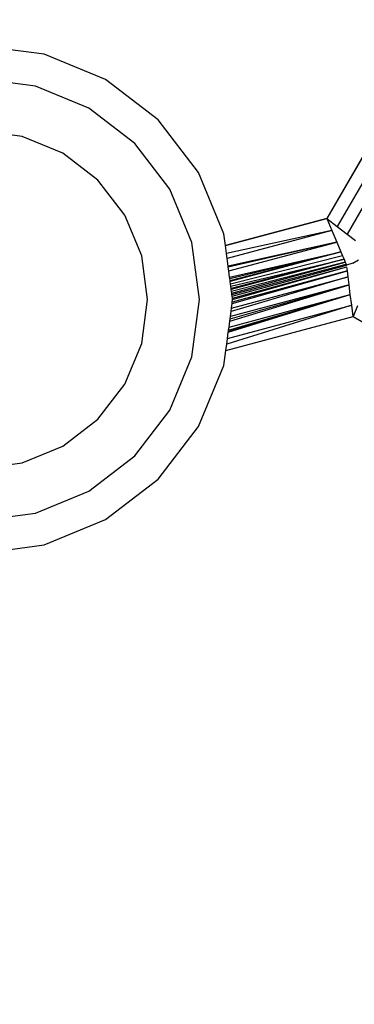
# Model space of a CAD drawing. Units: millimetres. Extents: x -5200 to 381523, y -3372 to 6911.
# Drawn here: x -15 to -5, y 3502 to 3531 of the extents above; entities that cross this region are included whole.
import ezdxf

# ---------------------------------------------------------------- set-up
doc = ezdxf.new("R2010")
doc.units = ezdxf.units.MM
doc.layers.add('Toestel 2D', color=7, linetype='Continuous', lineweight=20)
doc.layers.add('VP-EQ', color=7, linetype='Continuous', true_color=0x8a3492, plot=False)

# ---------------------------------------------------------------- blocks, each defined once
blk = doc.blocks.new('RB2867')
at = {"layer": 'VP-EQ', "color": 0}
for p, q in [((8009.2877, -2447.0642), (7995.6056, -2470.7624)), ((8009.3267, -2447.0642), (7995.6056, -2470.7624)), ((8009.3637, -2447.0642), (7995.6365, -2470.7865)), ((8009.3267, -2447.0642), (7995.6365, -2470.7865)), ((8009.3637, -2447.0642), (7995.6653, -2470.8089)), ((8009.3959, -2447.0642), (7995.6653, -2470.8089)), ((7994.772, -2470.2777), (7994.5779, -2470.2522)), ((7994.9529, -2470.3526), (7994.772, -2470.2777)), ((7994.7466, -2470.372), (7994.5777, -2470.3498)), ((7995.1082, -2470.4718), (7994.9529, -2470.3526)), ((7994.904, -2470.4372), (7994.7466, -2470.372)), ((7995.0391, -2470.5409), (7994.904, -2470.4372)), ((7995.2274, -2470.6272), (7995.1082, -2470.4718)), ((7994.7069, -2470.5201), (7994.5776, -2470.5031)), ((7994.8273, -2470.5699), (7994.7069, -2470.5201)), ((7995.1428, -2470.676), (7995.0391, -2470.5409)), ((7994.9307, -2470.6493), (7994.8273, -2470.5699)), ((7995.3024, -2470.8081), (7995.2274, -2470.6272)), ((7995.01, -2470.7527), (7994.9307, -2470.6493)), ((7995.208, -2470.8334), (7995.1428, -2470.676)), ((7995.0599, -2470.8731), (7995.01, -2470.7527)), ((7995.6056, -2470.7624), (7995.3068, -2470.8427)), ((7995.3068, -2470.8425), (7995.6056, -2470.7624)), ((7995.6056, -2470.7624), (7995.6365, -2470.7865)), ((7995.6056, -2470.7624), (7995.6208, -2470.7985)), ((7995.6365, -2470.7865), (7995.6653, -2470.8089)), ((7995.3068, -2470.8427), (7995.3024, -2470.8081)), ((7995.6208, -2470.7985), (7995.3099, -2470.8659)), ((7995.6208, -2470.7985), (7995.3119, -2470.8813)), ((7995.6208, -2470.7985), (7995.635, -2470.8322)), ((7995.6653, -2470.8089), (7995.6901, -2470.8281)), ((7995.2302, -2471.0023), (7995.208, -2470.8334)), ((7995.3099, -2470.8659), (7995.3068, -2470.8427)), ((7995.635, -2470.8322), (7995.3148, -2470.903)), ((7995.635, -2470.8322), (7995.3151, -2470.906)), ((7995.3166, -2470.9173), (7995.635, -2470.8322)), ((7995.635, -2470.8322), (7995.6471, -2470.8611)), ((7995.0769, -2471.0023), (7995.0599, -2470.8731)), ((7995.3119, -2470.8813), (7995.3099, -2470.8659)), ((7995.3191, -2470.9362), (7995.6471, -2470.8611)), ((7995.3196, -2470.9401), (7995.6471, -2470.8611)), ((7995.3204, -2470.9456), (7995.6471, -2470.8611)), ((7995.6471, -2470.8611), (7995.3207, -2470.9483)), ((7995.6522, -2470.8731), (7995.3218, -2470.9562)), ((7995.6471, -2470.8611), (7995.6522, -2470.8731)), ((7995.6522, -2470.8731), (7995.6565, -2470.8832)), ((7995.3148, -2470.903), (7995.3119, -2470.8813)), ((7995.3151, -2470.906), (7995.3148, -2470.903)), ((7995.3166, -2470.9173), (7995.3151, -2470.906)), ((7995.3226, -2470.9629), (7995.6565, -2470.8832)), ((7995.6565, -2470.8832), (7995.3235, -2470.9695)), ((7995.6565, -2470.8832), (7995.3239, -2470.9724)), ((7995.6599, -2470.8913), (7995.3246, -2470.9778)), ((7995.3253, -2470.9834), (7995.6599, -2470.8913)), ((7995.3259, -2470.9873), (7995.6624, -2470.8972)), ((7995.3264, -2470.9917), (7995.6639, -2470.9007)), ((7995.3272, -2470.9978), (7995.6649, -2470.9057)), ((7995.3279, -2471.0022), (7995.6649, -2470.9057)), ((7995.6565, -2470.8832), (7995.6599, -2470.8913)), ((7995.6599, -2470.8913), (7995.6624, -2470.8972)), ((7995.6624, -2470.8972), (7995.6639, -2470.9007)), ((7995.6827, -2470.895), (7995.6639, -2470.9007)), ((7995.6662, -2470.9168), (7995.6649, -2470.9057)), ((7995.6827, -2470.895), (7995.6994, -2470.8847)), ((7995.3191, -2470.9362), (7995.3166, -2470.9173)), ((7995.3196, -2470.9401), (7995.3191, -2470.9362)), ((7995.6685, -2470.9347), (7995.3232, -2471.0374)), ((7995.3245, -2471.0271), (7995.6685, -2470.9347)), ((7995.3264, -2471.0133), (7995.6662, -2470.9168)), ((7995.6662, -2470.9168), (7995.3268, -2471.0098)), ((7995.6685, -2470.9347), (7995.6662, -2470.9168)), ((7995.6715, -2470.9585), (7995.6685, -2470.9347)), ((7995.3195, -2471.0658), (7995.6715, -2470.9585)), ((7995.3204, -2470.9456), (7995.3196, -2470.9401)), ((7995.3207, -2470.9483), (7995.3204, -2470.9456)), ((7995.3204, -2471.0587), (7995.6715, -2470.9585)), ((7995.3218, -2470.9562), (7995.3207, -2470.9483)), ((7995.6715, -2470.9585), (7995.3212, -2471.0524)), ((7995.3226, -2470.9629), (7995.3218, -2470.9562)), ((7995.3235, -2470.9695), (7995.3226, -2470.9629)), ((7995.675, -2470.987), (7995.6715, -2470.9585)), ((7995.3151, -2471.0986), (7995.675, -2470.987)), ((7995.3155, -2471.0959), (7995.675, -2470.987)), ((7995.316, -2471.0921), (7995.675, -2470.987)), ((7995.3172, -2471.0831), (7995.675, -2470.987)), ((7995.3239, -2470.9724), (7995.3235, -2470.9695)), ((7995.3246, -2470.9778), (7995.3239, -2470.9724)), ((7995.3253, -2470.9834), (7995.3246, -2470.9778)), ((7995.3259, -2470.9873), (7995.3253, -2470.9834)), ((7995.3264, -2470.9917), (7995.3259, -2470.9873)), ((7995.3272, -2470.9978), (7995.3264, -2470.9917)), ((7995.679, -2471.0188), (7995.675, -2470.987)), ((7995.0599, -2471.1316), (7995.0769, -2471.0023)), ((7995.208, -2471.1712), (7995.2302, -2471.0023)), ((7995.679, -2471.0188), (7995.3105, -2471.1341)), ((7995.3127, -2471.1169), (7995.679, -2471.0188)), ((7995.3245, -2471.0271), (7995.3264, -2471.0133)), ((7995.3264, -2471.0133), (7995.3268, -2471.0098)), ((7995.3268, -2471.0098), (7995.3279, -2471.0022)), ((7995.3279, -2471.0022), (7995.3272, -2470.9978)), ((7995.6832, -2471.0522), (7995.679, -2471.0188)), ((7995.6959, -2471.021), (7995.6832, -2471.0522)), ((7995.308, -2471.1527), (7995.6832, -2471.0522)), ((7995.3204, -2471.0587), (7995.3212, -2471.0524)), ((7995.3212, -2471.0524), (7995.3232, -2471.0374)), ((7995.3232, -2471.0374), (7995.3245, -2471.0271)), ((7995.6832, -2471.0522), (8008.7289, -2478.5841)), ((7995.3172, -2471.0831), (7995.3195, -2471.0658)), ((7995.3195, -2471.0658), (7995.3204, -2471.0587)), ((7995.3127, -2471.1169), (7995.3151, -2471.0986)), ((7995.3151, -2471.0986), (7995.3155, -2471.0959)), ((7995.3155, -2471.0959), (7995.316, -2471.0921)), ((7995.316, -2471.0921), (7995.3172, -2471.0831)), ((7995.01, -2471.252), (7995.0599, -2471.1316)), ((7995.308, -2471.1527), (7995.3105, -2471.1341)), ((7995.3105, -2471.1341), (7995.3127, -2471.1169)), ((7995.3024, -2471.1963), (7995.308, -2471.1527)), ((7995.1428, -2471.3285), (7995.208, -2471.1712)), ((7995.2274, -2471.3772), (7995.3024, -2471.1963)), ((7994.9307, -2471.3554), (7995.01, -2471.252)), ((7995.0391, -2471.4637), (7995.1428, -2471.3285)), ((7994.8273, -2471.4347), (7994.9307, -2471.3554)), ((7995.1082, -2471.5325), (7995.2274, -2471.3772)), ((7994.7069, -2471.4846), (7994.8273, -2471.4347)), ((7994.5776, -2471.5016), (7994.7069, -2471.4846)), ((7994.904, -2471.5674), (7995.0391, -2471.4637)), ((7994.9529, -2471.6517), (7995.1082, -2471.5325)), ((7994.7466, -2471.6325), (7994.904, -2471.5674)), ((7994.5777, -2471.6548), (7994.7466, -2471.6325)), ((7994.7719, -2471.7267), (7994.9529, -2471.6517)), ((7994.6497, -2471.7428), (7994.7719, -2471.7267))]:
    blk.add_line(p, q, dxfattribs=at)
blk = doc.blocks.new('VPL-14-RB2867')
at = {"layer": 'Toestel 2D', "color": 0, "xscale": 10, "yscale": 10, "zscale": 10}
blk.add_blockref('RB2867', (-79961.879, 28232.949), dxfattribs=at)

msp = doc.modelspace()

# ---------------------------------------------------------------- block references
msp.add_blockref('VPL-14-RB2867', (0, 0))

doc.saveas('drawing.dxf')
